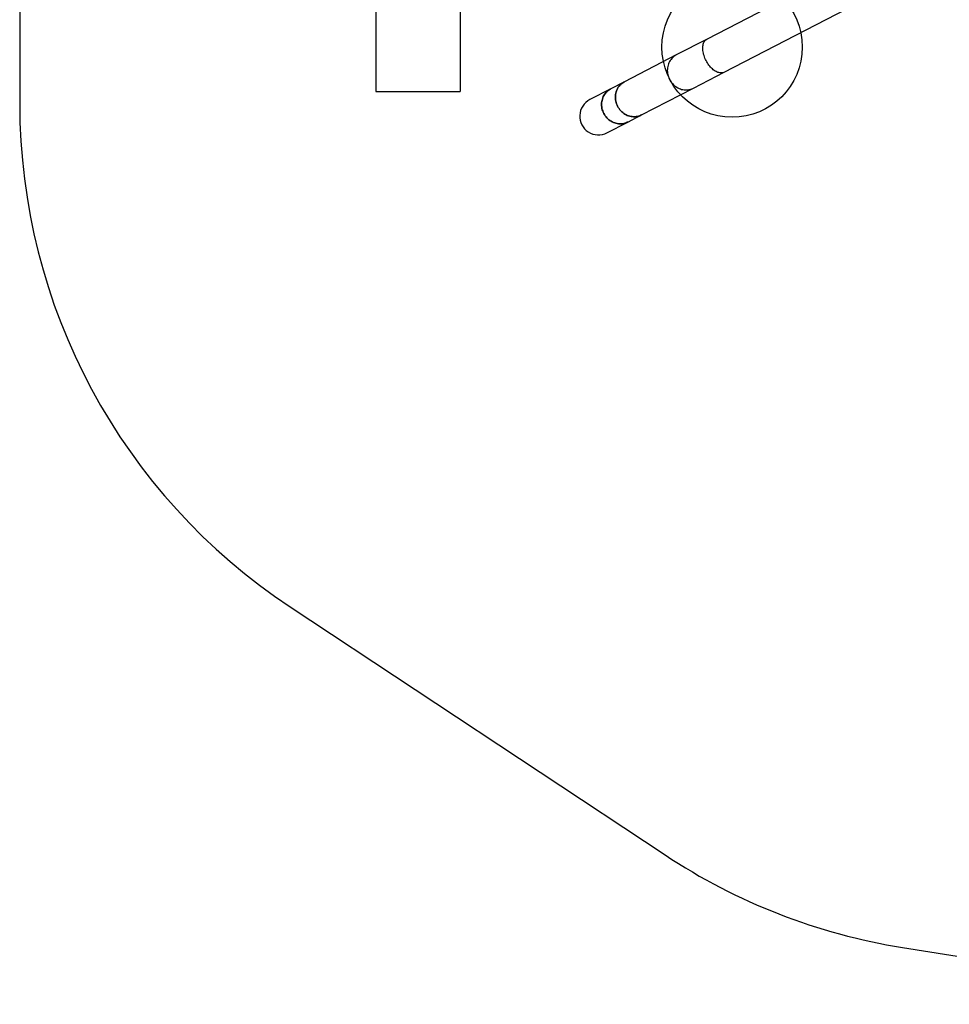
# Model space of a CAD drawing. Units: millimetres. Extents: x 5523 to 16483, y 15695 to 24530.
# Drawn here: x 5523 to 8835, y 15936 to 19443 of the extents above; entities that cross this region are included whole.
import ezdxf

# ---------------------------------------------------------------- set-up
doc = ezdxf.new("R2010")
doc.units = ezdxf.units.MM
doc.header["$LTSCALE"] = 100
doc.layers.add('OTWORY_MONTAŻOWE', color=1, linetype='Continuous')
doc.layers.add('STREFA', color=102, linetype='Continuous')

msp = doc.modelspace()

# ---------------------------------------------------------------- linework, layer by layer
at = {"color": 7, "linetype": 'Continuous', "lineweight": 25}
for p, q in [((8408, 19599.6), (7971.4, 19373.9)), ((8032.5, 19255.8), (8469.1, 19481.4)), ((7971.4, 19373.9), (7862, 19317.4)), ((7862, 19317.4), (7677, 19221.8)), ((7923.1, 19199.3), (8032.5, 19255.8)), ((7677, 19221.8), (7628.4, 19196.7)), ((7628.4, 19196.7), (7553.9, 19158.2)), ((7738.1, 19103.6), (7923.1, 19199.3)), ((7615, 19040), (7689.5, 19078.5)), ((7689.5, 19078.5), (7738.1, 19103.6))]:
    msp.add_line(p, q, dxfattribs=at)
at = {"color": 7, "linetype": 'Continuous', "lineweight": 25, "flags": 128}
for points in [[(7968.1, 19297.3), (7965.9, 19301.7), (7964, 19306.1), (7962.2, 19310.6), (7960.7, 19315.1), (7959.4, 19319.6), (7958.3, 19324.1), (7957.5, 19328.5), (7956.8, 19332.9), (7956.5, 19337.1), (7956.3, 19341.2), (7956.4, 19345.2), (7956.8, 19349.1), (7957.4, 19352.7), (7958.2, 19356.2), (7959.3, 19359.4), (7960.6, 19362.4), (7962.1, 19365.1), (7963.8, 19367.6), (7965.8, 19369.8), (7967.9, 19371.7), (7970.2, 19373.3), (7971.4, 19373.9)], [(8032.5, 19255.8), (8031.2, 19255.2), (8028.6, 19254.2), (8025.8, 19253.6), (8022.9, 19253.3), (8019.9, 19253.3), (8016.8, 19253.6), (8013.6, 19254.3), (8010.4, 19255.3), (8007.1, 19256.6), (8003.7, 19258.3), (8000.4, 19260.2), (7997.1, 19262.4), (7993.8, 19264.9), (7990.5, 19267.7), (7987.3, 19270.7), (7984.2, 19273.9), (7981.2, 19277.4), (7978.3, 19281.1), (7975.5, 19284.9), (7972.9, 19288.9), (7970.4, 19293.1), (7968.1, 19297.3), (7965.9, 19301.7), (7964, 19306.1), (7962.2, 19310.6), (7960.7, 19315.1), (7959.4, 19319.6), (7958.3, 19324.1), (7957.5, 19328.5), (7956.8, 19332.9), (7956.5, 19337.1), (7956.3, 19341.2), (7956.4, 19345.2), (7956.8, 19349.1), (7957.4, 19352.7), (7958.2, 19356.2), (7959.3, 19359.4), (7960.6, 19362.4), (7962.1, 19365.1), (7963.8, 19367.6), (7965.8, 19369.8), (7967.9, 19371.7), (7970.2, 19373.3), (7971.4, 19373.9)], [(7862, 19317.4), (7860, 19316.3), (7856.2, 19314), (7852.6, 19311.3), (7849.2, 19308.3), (7846, 19305.1), (7843.1, 19301.7), (7840.4, 19298), (7838, 19294), (7835.9, 19289.9), (7834.1, 19285.7), (7832.6, 19281.2), (7831.5, 19276.7), (7830.6, 19272.1), (7830.1, 19267.4), (7829.9, 19262.6), (7830.1, 19257.8), (7830.6, 19253), (7831.4, 19248.3), (7832.5, 19243.6), (7834, 19239), (7835.8, 19234.5), (7837.9, 19230.1)], [(7862, 19317.4), (7860, 19316.3), (7856.2, 19314), (7852.6, 19311.3), (7849.2, 19308.3), (7846, 19305.1), (7843.1, 19301.7), (7840.4, 19298), (7838, 19294), (7835.9, 19289.9), (7834.1, 19285.7), (7832.6, 19281.2), (7831.5, 19276.7), (7830.6, 19272.1), (7830.1, 19267.4), (7829.9, 19262.6), (7830.1, 19257.8), (7830.6, 19253), (7831.4, 19248.3), (7832.5, 19243.6), (7834, 19239), (7835.8, 19234.5), (7837.9, 19230.1), (7840.3, 19225.8), (7842.9, 19221.8), (7845.8, 19217.9), (7849, 19214.3), (7852.4, 19210.8), (7856, 19207.7), (7859.8, 19204.8), (7863.8, 19202.2), (7867.9, 19199.9), (7872.2, 19197.9), (7876.6, 19196.2), (7881, 19194.8), (7885.6, 19193.8), (7890.1, 19193.2), (7894.7, 19192.9), (7899.3, 19192.9), (7903.8, 19193.3), (7908.3, 19194), (7912.6, 19195.1), (7916.9, 19196.5), (7921.1, 19198.3), (7923.1, 19199.3)], [(8032.5, 19255.8), (8031.2, 19255.2), (8028.6, 19254.2), (8025.8, 19253.6), (8022.9, 19253.3), (8019.9, 19253.3), (8016.8, 19253.6), (8013.6, 19254.3), (8010.4, 19255.3), (8007.1, 19256.6), (8003.7, 19258.3), (8000.4, 19260.2), (7997.1, 19262.4), (7993.8, 19264.9), (7990.5, 19267.7), (7987.3, 19270.7), (7984.2, 19273.9), (7981.2, 19277.4), (7978.3, 19281.1), (7975.5, 19284.9), (7972.9, 19288.9), (7970.4, 19293.1), (7968.1, 19297.3)], [(7677, 19221.8), (7675, 19220.7), (7671.2, 19218.4), (7667.6, 19215.7), (7664.2, 19212.7), (7661, 19209.5), (7658.1, 19206), (7655.4, 19202.3), (7653, 19198.4), (7650.9, 19194.3), (7649.1, 19190.1), (7647.6, 19185.6), (7646.4, 19181.1), (7645.6, 19176.5), (7645.1, 19171.7), (7644.9, 19167), (7645.1, 19162.2), (7645.6, 19157.4), (7646.4, 19152.7), (7647.5, 19148), (7649, 19143.4), (7650.8, 19138.8), (7652.9, 19134.5)], [(7738.1, 19103.6), (7736, 19102.6), (7731.9, 19100.9), (7727.6, 19099.5), (7723.2, 19098.4), (7718.8, 19097.7), (7714.3, 19097.3), (7709.7, 19097.3), (7705.1, 19097.6), (7700.6, 19098.2), (7696, 19099.2), (7691.6, 19100.6), (7687.2, 19102.2), (7682.9, 19104.2), (7678.8, 19106.6), (7674.8, 19109.2), (7671, 19112.1), (7667.4, 19115.2), (7664, 19118.6), (7660.8, 19122.3), (7657.9, 19126.2), (7655.2, 19130.2), (7652.9, 19134.5), (7650.8, 19138.8), (7649, 19143.4), (7647.5, 19148), (7646.4, 19152.7), (7645.6, 19157.4), (7645.1, 19162.2), (7644.9, 19167), (7645.1, 19171.7), (7645.6, 19176.5), (7646.4, 19181.1), (7647.6, 19185.6), (7649.1, 19190.1), (7650.9, 19194.3), (7653, 19198.4), (7655.4, 19202.3), (7658.1, 19206), (7661, 19209.5), (7664.2, 19212.7), (7667.6, 19215.7), (7671.2, 19218.4), (7675, 19220.7), (7677, 19221.8)], [(7837.9, 19230.1), (7840.3, 19225.8), (7842.9, 19221.8), (7845.8, 19217.9), (7849, 19214.3), (7852.4, 19210.8), (7856, 19207.7), (7859.8, 19204.8), (7863.8, 19202.2), (7867.9, 19199.9), (7872.2, 19197.9), (7876.6, 19196.2), (7881, 19194.8), (7885.6, 19193.8), (7890.1, 19193.2), (7894.7, 19192.9), (7899.3, 19192.9), (7903.8, 19193.3), (7908.3, 19194), (7912.6, 19195.1), (7916.9, 19196.5), (7921.1, 19198.3), (7923.1, 19199.3)], [(7628.4, 19196.7), (7626.4, 19195.6), (7622.5, 19193.2), (7618.9, 19190.5), (7615.4, 19187.5), (7612.2, 19184.3), (7609.2, 19180.8), (7606.5, 19177.1), (7604.1, 19173.1), (7601.9, 19169), (7600.1, 19164.7), (7598.6, 19160.3), (7597.4, 19155.7), (7596.5, 19151.1), (7595.9, 19146.4), (7595.7, 19141.6), (7595.9, 19136.8), (7596.4, 19132), (7597.2, 19127.2), (7598.3, 19122.5), (7599.8, 19117.9), (7601.5, 19113.4), (7603.6, 19109)], [(7689.5, 19078.5), (7687.4, 19077.5), (7683.2, 19075.8), (7678.9, 19074.3), (7674.5, 19073.2), (7670, 19072.5), (7665.4, 19072), (7660.8, 19072), (7656.2, 19072.3), (7651.6, 19072.9), (7647, 19073.9), (7642.5, 19075.2), (7638.1, 19076.9), (7633.8, 19078.9), (7629.6, 19081.2), (7625.6, 19083.8), (7621.8, 19086.6), (7618.2, 19089.8), (7614.8, 19093.2), (7611.6, 19096.9), (7608.6, 19100.7), (7606, 19104.8), (7603.6, 19109), (7601.5, 19113.4), (7599.8, 19117.9), (7598.3, 19122.5), (7597.2, 19127.2), (7596.4, 19132), (7595.9, 19136.8), (7595.7, 19141.6), (7595.9, 19146.4), (7596.5, 19151.1), (7597.4, 19155.7), (7598.6, 19160.3), (7600.1, 19164.7), (7601.9, 19169), (7604.1, 19173.1), (7606.5, 19177.1), (7609.2, 19180.8), (7612.2, 19184.3), (7615.4, 19187.5), (7618.9, 19190.5), (7622.5, 19193.2), (7626.4, 19195.6), (7628.4, 19196.7)], [(7652.9, 19134.5), (7655.2, 19130.2), (7657.9, 19126.2), (7660.8, 19122.3), (7664, 19118.6), (7667.4, 19115.2), (7671, 19112.1), (7674.8, 19109.2), (7678.8, 19106.6), (7682.9, 19104.2), (7687.2, 19102.2), (7691.6, 19100.6), (7696, 19099.2), (7700.6, 19098.2), (7705.1, 19097.6), (7709.7, 19097.3), (7714.3, 19097.3), (7718.8, 19097.7), (7723.2, 19098.4), (7727.6, 19099.5), (7731.9, 19100.9), (7736, 19102.6), (7738.1, 19103.6)], [(7603.6, 19109), (7606, 19104.8), (7608.6, 19100.7), (7611.6, 19096.9), (7614.8, 19093.2), (7618.2, 19089.8), (7621.8, 19086.6), (7625.6, 19083.8), (7629.6, 19081.2), (7633.8, 19078.9), (7638.1, 19076.9), (7642.5, 19075.2), (7647, 19073.9), (7651.6, 19072.9), (7656.2, 19072.3), (7660.8, 19072), (7665.4, 19072), (7670, 19072.5), (7674.5, 19073.2), (7678.9, 19074.3), (7683.2, 19075.8), (7687.4, 19077.5), (7689.5, 19078.5)]]:
    msp.add_lwpolyline(points, dxfattribs=at)
at = {"color": 7, "linetype": 'Continuous', "lineweight": 25}
msp.add_arc((7584.4, 19099.1), 66.5, 117.3288, 297.3288, dxfattribs=at)
at = {"layer": 'OTWORY_MONTAŻOWE'}
for p, q in [((6791.8, 19487.2), (6791.8, 19187.2)), ((7091.8, 19487.2), (7091.8, 19187.2)), ((6791.8, 19187.2), (7091.8, 19187.2))]:
    msp.add_line(p, q, dxfattribs=at)
msp.add_circle((8060.8, 19345.3), 250, dxfattribs=at)
at = {"layer": 'STREFA', "linetype": 'Continuous', "lineweight": 25}
for p, q in [((5522.6, 21296.7), (5522.6, 19144.6)), ((6486.5, 17351.4), (7821.9, 16468.2)), ((8667.7, 16138.5), (9929.6, 15936.4))]:
    msp.add_line(p, q, dxfattribs=at)
for centre, start, end in [((7672.6, 19144.6), 180, 236.52), ((9007.9, 18261.5), 236.52, 260.8966)]:
    msp.add_arc(centre, 2150, start, end, dxfattribs=at)

doc.saveas('drawing.dxf')
